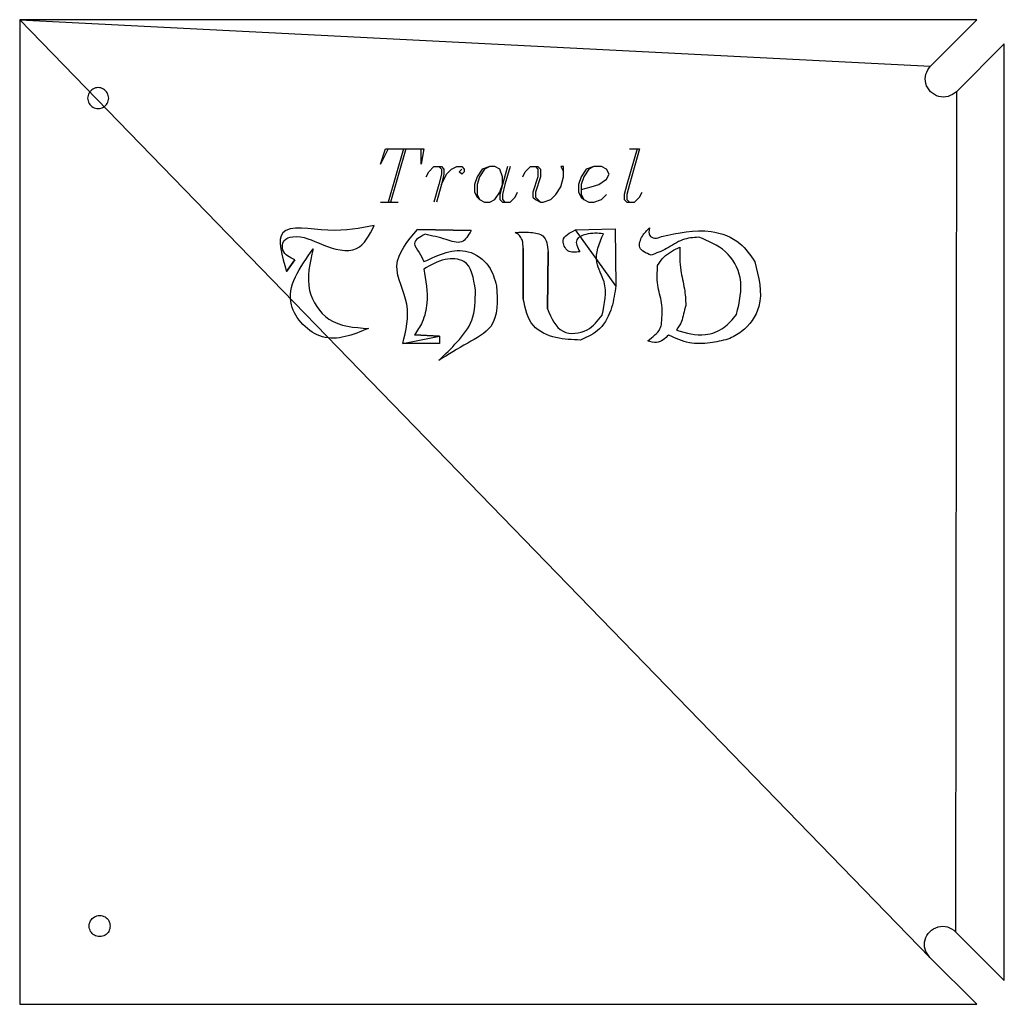
# Model space of a CAD drawing. Extents: x -693 to 575, y -244 to 812.
# Drawn here: x -485 to 39, y -243 to 281 of the extents above; entities that cross this region are included whole.
import ezdxf

# ---------------------------------------------------------------- set-up
doc = ezdxf.new("R2010")
doc.units = 0
doc.layers.add('Layer_1', color=7, linetype='CONTINUOUS')

msp = doc.modelspace()

# ---------------------------------------------------------------- linework, layer by layer
at = {"layer": 'Layer_1', "color": 5}
for points in [[(-484.906825, 280.611129), (-484.906825, -243.438911), (24.443175, -243.438911), (-0.481825, -218.513871)], [(-0.081825, 255.961129), (24.568175, 280.611129), (-484.906825, 280.611129), (-484.906825, 280.611129)], [(13.243175, -204.788911), (39.143175, -230.688911), (39.143175, 267.761129), (13.643175, 242.261129)], [(-437.548417, 238.868846), (-437.548417, 238.868846)], [(-436.728353, -201.789683), (-436.728353, -201.789683)]]:
    msp.add_lwpolyline(points, close=True, dxfattribs=at)
at = {"layer": 'Layer_1', "color": 3}
for points in [[(-288.819045, 211.873783), (-292.874651, 203.762571), (-290.170914, 211.873783), (-269.892884, 211.873783), (-271.244752, 203.762571), (-271.244752, 211.873783)], [(-280.707833, 211.873783), (-288.819045, 183.484541)], [(-279.355964, 211.873783), (-287.467176, 183.484541)], [(-156.335915, 211.873783), (-161.74339, 192.947621), (-163.095258, 187.540147), (-163.095258, 184.836409), (-161.74339, 183.484541), (-157.687784, 183.484541), (-154.984046, 186.188278), (-153.632177, 188.892015)], [(-154.984046, 211.873783), (-160.391521, 192.947621), (-161.74339, 187.540147), (-161.74339, 184.836409), (-160.391521, 183.484541)], [(-160.391521, 211.873783), (-154.984046, 211.873783)], [(-268.541015, 197.003228), (-267.189146, 199.706965), (-264.485409, 202.410702), (-260.429803, 202.410702), (-259.077934, 201.058834), (-259.077934, 198.355096), (-260.429803, 192.947621), (-263.13354, 183.484541)], [(-261.781672, 202.410702), (-260.429803, 201.058834), (-260.429803, 198.355096), (-261.781672, 192.947621), (-264.485409, 183.484541)], [(-260.429803, 192.947621), (-257.726066, 198.355096), (-255.022328, 201.058834), (-252.318591, 202.410702), (-249.614854, 202.410702), (-248.262985, 201.058834), (-248.262985, 199.706965), (-249.614854, 198.355096), (-250.966722, 199.706965), (-249.614854, 201.058834)], [(-227.984955, 192.947621), (-227.984955, 197.003228), (-229.336823, 201.058834), (-232.040561, 202.410702), (-234.744298, 202.410702), (-238.799904, 201.058834), (-241.503641, 197.003228), (-242.85551, 192.947621), (-242.85551, 188.892015), (-241.503641, 186.188278), (-240.151773, 184.836409), (-237.448035, 183.484541), (-234.744298, 183.484541), (-232.040561, 184.836409), (-229.336823, 188.892015), (-227.984955, 192.947621)], [(-234.744298, 202.410702), (-237.448035, 201.058834), (-240.151773, 197.003228), (-241.503641, 192.947621), (-241.503641, 187.540147), (-240.151773, 184.836409)], [(-225.281217, 202.410702), (-227.984955, 192.947621), (-229.336823, 187.540147), (-229.336823, 184.836409), (-227.984955, 183.484541), (-223.929349, 183.484541), (-221.225611, 186.188278), (-219.873743, 188.892015)], [(-223.929349, 202.410702), (-226.633086, 192.947621), (-227.984955, 187.540147), (-227.984955, 184.836409), (-226.633086, 183.484541)], [(-217.170005, 197.003228), (-215.818137, 199.706965), (-213.114399, 202.410702), (-209.058793, 202.410702), (-207.706925, 201.058834), (-207.706925, 197.003228), (-210.410662, 188.892015), (-210.410662, 186.188278), (-207.706925, 183.484541)], [(-210.410662, 202.410702), (-209.058793, 201.058834), (-209.058793, 197.003228), (-211.762531, 188.892015), (-211.762531, 186.188278), (-210.410662, 184.836409), (-207.706925, 183.484541), (-206.355056, 183.484541), (-202.29945, 184.836409), (-199.595712, 187.540147), (-196.891975, 191.595753), (-195.540106, 197.003228), (-195.540106, 202.410702), (-196.891975, 202.410702), (-195.540106, 199.706965)], [(-186.077026, 190.243884), (-180.669551, 191.595753), (-176.613945, 192.947621), (-172.558339, 195.651359), (-171.20647, 198.355096), (-172.558339, 201.058834), (-175.262076, 202.410702), (-179.317682, 202.410702), (-183.373288, 201.058834), (-186.077026, 197.003228), (-187.428894, 192.947621), (-187.428894, 188.892015), (-186.077026, 186.188278), (-184.725157, 184.836409), (-182.02142, 183.484541), (-179.317682, 183.484541), (-175.262076, 184.836409), (-172.558339, 187.540147)], [(-179.317682, 202.410702), (-182.02142, 201.058834), (-184.725157, 197.003228), (-186.077026, 192.947621), (-186.077026, 187.540147), (-184.725157, 184.836409)], [(-292.874651, 183.484541), (-283.41157, 183.484541)]]:
    msp.add_lwpolyline(points, dxfattribs=at)
for points in [[(-296.235468, 171.015138), (-296.235468, 171.015138)], [(-273.096978, 169.031845), (-244.669686, 168.370737)], [(-189.137308, 168.701286), (-167.982122, 169.362394), (-167.651583, 138.951799)], [(-221.200679, 167.379101), (-221.200679, 167.379101)], [(-216.90347, 132.010253), (-216.903577, 158.784801)], [(-133.53675, 159.544709), (-133.53675, 159.544709)], [(-342.842996, 146.554453), (-338.545851, 152.834901)], [(-203.681519, 157.132046), (-204.012057, 126.721461)], [(-299.289003, 116.282205), (-299.289003, 116.282205)], [(-261.527727, 112.177261), (-261.527727, 108.210665), (-281.03017, 108.210676)], [(-274.749722, 112.83837), (-261.527727, 112.177261)]]:
    msp.add_lwpolyline(points, close=True, dxfattribs=at)
at = {"layer": 'Layer_1', "color": 5}
for points, knots in [([(13.643175, 242.261129), (12.244356, 241.237001), (9.491134, 239.221263), (4.132157, 239.325994), (-0.404192, 241.935658), (-3.016467, 246.466306), (-3.120685, 251.817724), (-1.106063, 254.564608), (-0.081825, 255.961129)], [0, 0, 0, 0, 5.080219, 9.999132, 15.079351, 20.153953, 25.060827, 30.135429, 30.135429, 30.135429, 30.135429]), ([(-437.548417, 238.868846), (-437.702135, 237.882924), (-438.005011, 235.940321), (-440.231606, 233.801674), (-443.136104, 233.009242), (-446.071097, 233.801674), (-448.20802, 235.940321), (-449.001039, 238.868845), (-448.208019, 241.79737), (-446.071096, 243.936015), (-443.136104, 244.728447), (-440.231607, 243.936015), (-438.005011, 241.797369), (-437.702135, 239.854768), (-437.548417, 238.868846)], [0, 0, 0, 0, 2.924259, 5.761784, 8.686041, 11.610298, 14.447824, 17.372083, 20.29634, 23.133865, 26.058123, 28.98238, 31.819904, 34.744161, 34.744161, 34.744161, 34.744161]), ([(-436.728353, -201.789683), (-436.882071, -200.803761), (-437.184947, -198.861158), (-439.411542, -196.722511), (-442.31604, -195.930079), (-445.251033, -196.722512), (-447.387956, -198.861158), (-448.180975, -201.789683), (-447.387955, -204.718207), (-445.251032, -206.856852), (-442.31604, -207.649285), (-439.411543, -206.856852), (-437.184947, -204.718207), (-436.882071, -202.775605), (-436.728353, -201.789683)], [0, 0, 0, 0, 2.924259, 5.761784, 8.686041, 11.610298, 14.447824, 17.372083, 20.29634, 23.133865, 26.058123, 28.98238, 31.819904, 34.744161, 34.744161, 34.744161, 34.744161]), ([(-0.481825, -218.513871), (-1.505963, -217.115035), (-3.521717, -214.361783), (-3.416838, -209.003111), (-0.80678, -204.463951), (3.732388, -201.853894), (9.091075, -201.749014), (11.844336, -203.764772), (13.243175, -204.788911)], [0, 0, 0, 0, 5.080209, 9.999101, 15.079311, 20.15953, 25.078442, 30.158661, 30.158661, 30.158661, 30.158661])]:
    msp.add_open_spline(points, degree=3, knots=knots, dxfattribs=at)
at = {"layer": 'Layer_1', "color": 3}
for points, knots in [([(-296.235468, 171.015138), (-303.767742, 169.549239), (-318.641492, 166.654573), (-350.915405, 173.371706), (-345.393749, 155.028279), (-342.842996, 146.554453)], [0, 0, 0, 0, 24.7169, 48.8077, 69.491542, 69.491542, 69.491542, 69.491542]), ([(-338.545851, 152.834901), (-341.224192, 154.103042), (-345.599864, 156.174836), (-345.106996, 163.823315), (-335.341008, 166.469123), (-324.034357, 160.274811), (-304.530752, 154.660155), (-298.827459, 165.904767), (-296.235468, 171.015138)], [0, 0, 0, 0, 8.071871, 13.187213, 18.304743, 34.480223, 52.934039, 68.307717, 68.307717, 68.307717, 68.307717]), ([(-281.03017, 108.210676), (-279.330971, 115.208312), (-275.930486, 129.212185), (-288.845145, 150.556393), (-278.438215, 162.765607), (-273.096978, 169.031845)], [0, 0, 0, 0, 21.093801, 42.213526, 64.482038, 64.482038, 64.482038, 64.482038]), ([(-244.669686, 168.370737), (-246.121714, 165.78299), (-249.106352, 160.463889), (-259.32771, 164.256065), (-265.51941, 165.602317), (-269.130382, 166.387444)], [0, 0, 0, 0, 7.833396, 16.101511, 27.670307, 27.670307, 27.670307, 27.670307]), ([(-186.823435, 157.132046), (-189.10227, 156.785009), (-193.548976, 156.107833), (-197.45308, 164.674149), (-192.225253, 167.205865), (-189.137308, 168.701286)], [0, 0, 0, 0, 6.287215, 12.268285, 20.899241, 20.899241, 20.899241, 20.899241]), ([(-148.887856, 155.309899), (-151.528313, 156.354617), (-156.422379, 158.290995), (-153.861492, 165.780978), (-151.097253, 168.482008), (-149.770106, 169.778808)], [0, 0, 0, 0, 7.245526, 13.429524, 19.140417, 19.140417, 19.140417, 19.140417]), ([(-149.770106, 169.778808), (-150.030028, 168.295129), (-150.480921, 165.721348), (-146.608796, 163.8715), (-144.457782, 164.71446), (-143.241499, 165.191109)], [0, 0, 0, 0, 3.997048, 6.933797, 10.755125, 10.755125, 10.755125, 10.755125]), ([(-143.241499, 165.191109), (-134.501237, 167.156889), (-120.267892, 170.358123), (-101.603594, 163.436482), (-96.046299, 155.283359), (-93.658968, 151.780899)], [0, 0, 0, 0, 26.441643, 43.059694, 55.574915, 55.574915, 55.574915, 55.574915]), ([(-269.130382, 166.387444), (-271.916364, 164.954454), (-276.73758, 162.474627), (-271.964371, 156.596435), (-270.517565, 153.431554), (-269.791479, 151.843244)], [0, 0, 0, 0, 7.429531, 12.857002, 18.324888, 18.324888, 18.324888, 18.324888]), ([(-221.200679, 167.379101), (-218.529789, 167.49494), (-213.654551, 167.706384), (-204.661312, 166.319767), (-204.034579, 160.442766), (-203.681519, 157.132046)], [0, 0, 0, 0, 8.254239, 15.066655, 23.855252, 23.855252, 23.855252, 23.855252]), ([(-216.903577, 158.784801), (-216.945704, 160.360317), (-217.012477, 162.857538), (-218.782322, 165.93484), (-220.386889, 166.8931), (-221.200679, 167.379101)], [0, 0, 0, 0, 4.660402, 7.386822, 10.192584, 10.192584, 10.192584, 10.192584]), ([(-174.262559, 166.717993), (-177.244811, 166.938579), (-182.023646, 167.292052), (-190.232863, 163.829109), (-188.015647, 159.473882), (-186.823435, 157.132046)], [0, 0, 0, 0, 9.319246, 14.933396, 21.463381, 21.463381, 21.463381, 21.463381]), ([(-174.923636, 123.415963), (-173.582952, 129.432199), (-171.398815, 139.233384), (-180.222462, 152.751392), (-176.459299, 161.570092), (-174.262559, 166.717993)], [0, 0, 0, 0, 17.690543, 28.820061, 44.428016, 44.428016, 44.428016, 44.428016]), ([(-123.479037, 164.838209), (-126.470436, 164.636572), (-132.731814, 164.214521), (-140.21564, 158.426944), (-146.063339, 156.325112), (-148.887856, 155.309899)], [0, 0, 0, 0, 8.804506, 18.428951, 27.420941, 27.420941, 27.420941, 27.420941]), ([(-103.363717, 123.72534), (-101.801099, 130.303423), (-98.980048, 142.179074), (-108.243925, 158.753467), (-118.365067, 162.795743), (-123.479037, 164.838209)], [0, 0, 0, 0, 19.673245, 35.516822, 51.69833, 51.69833, 51.69833, 51.69833]), ([(-299.289003, 116.282205), (-307.579022, 112.905273), (-323.763503, 106.31254), (-348.091254, 131.373234), (-335.79973, 148.671691), (-328.736201, 158.612538)], [0, 0, 0, 0, 24.870215, 48.553747, 80.552501, 80.552501, 80.552501, 80.552501]), ([(-328.736201, 158.612538), (-330.525078, 151.167977), (-333.791803, 137.573221), (-320.838146, 117.720935), (-306.852136, 116.787158), (-299.289003, 116.282205)], [0, 0, 0, 0, 22.218443, 40.573821, 62.187844, 62.187844, 62.187844, 62.187844]), ([(-269.791479, 151.843244), (-261.828976, 155.523793), (-249.444907, 161.248145), (-234.418246, 150.618882), (-232.150726, 142.604788), (-231.117143, 138.951799)], [0, 0, 0, 0, 24.137266, 37.540651, 48.767722, 48.767722, 48.767722, 48.767722]), ([(-145.358963, 149.839949), (-144.369023, 151.405251), (-142.467819, 154.411454), (-138.077, 157.376875), (-135.047419, 158.823409), (-133.53675, 159.544709)], [0, 0, 0, 0, 5.496751, 10.55665, 15.589089, 15.589089, 15.589089, 15.589089]), ([(-133.53675, 159.544709), (-133.588325, 155.398818), (-133.681304, 147.924762), (-130.82647, 137.799968), (-130.510645, 131.488049), (-130.360608, 128.48949)], [0, 0, 0, 0, 12.368561, 22.297578, 31.283245, 31.283245, 31.283245, 31.283245]), ([(-242.355844, 136.637957), (-243.290725, 143.047522), (-244.783869, 153.284557), (-259.880147, 153.748935), (-266.247371, 149.976469), (-269.791479, 147.876648)], [0, 0, 0, 0, 16.562696, 26.453107, 38.869422, 38.869422, 38.869422, 38.869422]), ([(-269.791479, 147.876648), (-268.75947, 141.843893), (-267.140961, 132.38267), (-269.854186, 120.161192), (-273.265377, 115.058676), (-274.749722, 112.83837)], [0, 0, 0, 0, 18.204446, 28.550192, 36.520025, 36.520025, 36.520025, 36.520025]), ([(-143.241393, 119.31408), (-143.003975, 122.882379), (-142.55053, 129.697474), (-146.065693, 139.567056), (-145.600652, 146.326804), (-145.358963, 149.839949)], [0, 0, 0, 0, 10.621999, 20.286962, 30.745407, 30.745407, 30.745407, 30.745407]), ([(-93.658968, 151.780899), (-91.531031, 143.644055), (-87.968538, 130.02173), (-98.142957, 115.29783), (-105.473722, 111.705669), (-107.951396, 110.491581)], [0, 0, 0, 0, 23.999933, 40.179569, 48.43984, 48.43984, 48.43984, 48.43984]), ([(-231.117143, 138.951799), (-230.654307, 130.887601), (-229.86979, 117.218619), (-247.693998, 108.082893), (-256.876963, 102.379584), (-261.858276, 99.285816)], [0, 0, 0, 0, 21.790432, 36.935231, 54.890312, 54.890312, 54.890312, 54.890312]), ([(-261.858276, 99.285816), (-258.528713, 102.46485), (-251.883486, 108.809647), (-242.477862, 120.801353), (-242.398536, 131.097028), (-242.355844, 136.637957)], [0, 0, 0, 0, 13.902723, 27.747409, 43.881274, 43.881274, 43.881274, 43.881274]), ([(-167.651583, 138.951799), (-168.184767, 135.120993), (-169.314063, 127.00724), (-174.9804, 115.297783), (-182.734431, 111.781114), (-186.425939, 110.106913)], [0, 0, 0, 0, 11.657564, 24.691041, 36.534215, 36.534215, 36.534215, 36.534215]), ([(-186.425939, 110.106913), (-190.768203, 110.24912), (-199.603951, 110.538487), (-213.726915, 116.791505), (-215.806095, 126.752772), (-216.90347, 132.010253)], [0, 0, 0, 0, 13.134028, 26.725451, 41.916753, 41.916753, 41.916753, 41.916753]), ([(-204.012057, 126.721461), (-201.939971, 121.754922), (-198.042482, 112.413115), (-182.166046, 113.898053), (-177.227633, 120.38807), (-174.923636, 123.415963)], [0, 0, 0, 0, 14.557957, 27.382778, 38.59907, 38.59907, 38.59907, 38.59907]), ([(-130.360608, 128.48949), (-130.790119, 126.995731), (-131.604561, 124.163256), (-132.521422, 119.504546), (-134.309658, 116.884833), (-135.30125, 115.43218)], [0, 0, 0, 0, 4.672075, 8.859216, 14.070994, 14.070994, 14.070994, 14.070994]), ([(-135.30125, 115.43218), (-130.186034, 113.923096), (-121.638887, 111.401528), (-109.750756, 115.913039), (-105.443587, 121.181349), (-103.363717, 123.72534)], [0, 0, 0, 0, 15.574861, 26.024436, 35.782339, 35.782339, 35.782339, 35.782339]), ([(-150.652356, 109.609331), (-149.362069, 110.659397), (-147.010177, 112.573421), (-143.861759, 115.623035), (-143.434449, 118.165438), (-143.241393, 119.31408)], [0, 0, 0, 0, 5.036724, 9.180767, 12.596002, 12.596002, 12.596002, 12.596002]), ([(-139.535965, 112.78543), (-140.438412, 111.869431), (-142.225778, 110.055222), (-146.242509, 108.240933), (-149.071822, 109.118883), (-150.652356, 109.609331)], [0, 0, 0, 0, 3.860755, 7.646524, 12.438034, 12.438034, 12.438034, 12.438034]), ([(-107.951396, 110.491581), (-111.093839, 109.780913), (-117.816554, 108.260563), (-128.941711, 107.853634), (-135.929528, 111.106576), (-139.535965, 112.78543)], [0, 0, 0, 0, 9.688231, 20.726303, 32.499042, 32.499042, 32.499042, 32.499042])]:
    msp.add_open_spline(points, degree=3, knots=knots, dxfattribs=at)

doc.saveas('drawing.dxf')
